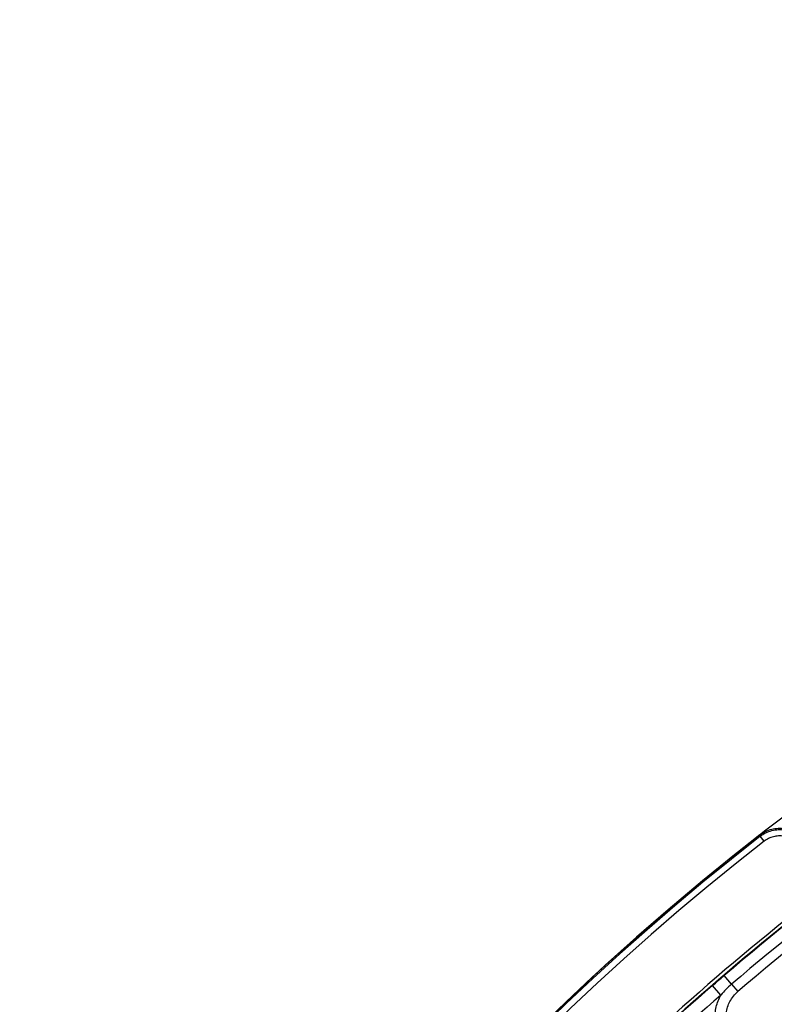
# Model space of a CAD drawing. Units: millimetres. Extents: x 75 to 2075, y 25 to 1460.
# Drawn here: x 252 to 371, y 817 to 972 of the extents above; entities that cross this region are included whole.
import ezdxf

# ---------------------------------------------------------------- set-up
doc = ezdxf.new("R2010")
doc.units = ezdxf.units.MM
doc.header["$LTSCALE"] = 5
doc.linetypes.add('SLD-Solid', pattern=[0])
doc.layers.add('FORMAT', color=7, linetype='SLD-Solid')
doc.styles.add('SLDTEXTSTYLE0', font='calibri.ttf')
doc.styles.add('SLDTEXTSTYLE4', font='calibrii.ttf')
doc.dimstyles.new('SLDDIMSTYLE0', dxfattribs={"dimtxt": 18.520833, "dimasz": 16.51, "dimexe": 0, "dimexo": 0.0625, "dimgap": 4.630208, "dimtad": 0, "dimtih": 1, "dimtoh": 1, "dimdec": 1, "dimrnd": 1e-09, "dimzin": 12, "dimdsep": 46, "dimtxsty": 'SLDTEXTSTYLE4', "dimsah": 1, "dimcen": 0, "dimadec": 0, "dimazin": 3, "dimtfac": 1, "dimtdec": 1, "dimtmove": 0, "dimatfit": 3, "dimfxl": 1, "dimfrac": 2, "dimtolj": 1, "dimtzin": 12, "dimarcsym": 0})

# ---------------------------------------------------------------- blocks, each defined once
blk = doc.blocks.new('_D')
at = {"layer": 'FORMAT', "transparency": 16777216}
for p, q in [((792.28, 886.32), (822.16, 946.39)), ((822.16, 946.39), (896.29, 946.39)), ((435.98, 170.05), (792.28, 886.32)), ((435.98, 170.05), (421.83, 141.62))]:
    blk.add_line(p, q, dxfattribs=at)
blk.add_arc((614.13, 528.19), 400, 124.8465, 244.2688, dxfattribs=at)
for points in [[(792.28, 886.32), (801.9, 899.98), (797.36, 902.24)], [(435.98, 170.05), (426.35, 156.4), (430.9, 154.13)]]:
    blk.add_solid(points, dxfattribs=at)
at = {"layer": 'FORMAT', "transparency": 16777216, "char_height": 18.521, "attachment_point": 1, "style": 'SLDTEXTSTYLE0'}
for s, insert in [('%%c', (830.09, 971.09)), ('800', (858.73, 971.09))]:
    blk.add_mtext(s, dxfattribs=dict(at, insert=insert))

msp = doc.modelspace()

# ---------------------------------------------------------------- linework, layer by layer
at = {"color": 7, "linetype": 'SLD-Solid', "lineweight": 25}
for p, q in [((369.241575, 842.951534), (368.629868, 843.737802)), ((364.114665, 820.500745), (362.9518, 821.860376)), ((362.452013, 818.804005), (361.147716, 820.310132)), ((364.114665, 820.500745), (365.108317, 819.338958))]:
    msp.add_line(p, q, dxfattribs=at)
for radius, start, end in [(387.016556, 117.6395121, 134.3604879), (386.518459, 117.6395121, 134.3604879), (337.33175, 11.37584988, 168.62415012), (336.386044, 11.37584988, 168.62415012), (336.01715, 11.06980662, 168.93019338), (335.017303, 11.06980662, 168.93019338), (331.982697, 10.13177634, 169.98161817), (330.98285, 10.13177634, 169.98161817), (330.580774, 10.07361945, 170.03989212), (329.580926, 10.07361945, 170.03989212), (386.436329, 121.46030682, 130.53969318), (384.647237, 121.46030682, 130.53969318), (383.118482, 121.46030682, 130.53969318), (400.001604, 127.86969487, 232.13030513), (399.801477, 127.88250023, 232.11749977), (398.805283, 127.88250023, 232.11749977), (386.438142, 130.89236828, 134.48935464), (384.445754, 130.89236828, 134.3395561)]:
    msp.add_arc((614.125631, 528.185823), radius, start, end, dxfattribs=at)
for points, knots in [([(368.577547, 843.950643), (368.853976, 844.165603), (369.147893, 844.347965), (369.769369, 844.649975), (370.10105, 844.770274), (370.7738, 844.936935), (371.11572, 844.984754), (371.81076, 845.008679), (372.161784, 844.984041), (372.50656, 844.922782)], [0, 0, 0, 0, 0.25, 0.25, 0.5, 0.5, 0.75, 0.75, 1, 1, 1, 1]), ([(368.629868, 843.737802), (368.902586, 843.949683), (369.192298, 844.129876), (369.804386, 844.42935), (370.130798, 844.549344), (370.793686, 844.717729), (371.130534, 844.767377), (371.815098, 844.797221), (372.161813, 844.776668), (372.502562, 844.720445)], [0, 0, 0, 0, 0.25, 0.25, 0.5, 0.5, 0.75, 0.75, 1, 1, 1, 1]), ([(368.629868, 843.737802), (368.622351, 843.767994), (368.614867, 843.798212), (368.607418, 843.828455), (368.597398, 843.869137), (368.587441, 843.909866), (368.577547, 843.950643)], [0.0009170001333, 0.0009170001333, 0.0009170001333, 0.0009170001333, 0.0018967394307, 0.0018967394307, 0.0018967394307, 0.003214644932, 0.003214644932, 0.003214644932, 0.003214644932]), ([(372.33973, 843.737648), (372.067123, 843.782814), (371.789719, 843.79941), (371.242006, 843.775736), (370.9725, 843.736068), (370.442145, 843.601348), (370.180999, 843.505287), (369.691379, 843.265503), (369.459667, 843.121207), (369.241575, 842.951534)], [0, 0, 0, 0, 0.25, 0.25, 0.5, 0.5, 0.75, 0.75, 1, 1, 1, 1]), ([(361.147716, 820.310132), (361.447427, 820.56968), (361.74785, 820.828317), (362.34939, 821.34481), (362.650498, 821.602679), (362.9518, 821.860376)], [0, 0, 0, 0, 0.5, 0.5, 1, 1, 1, 1]), ([(364.272016, 812.252056), (364.07821, 812.518807), (363.912263, 812.799348), (363.633869, 813.386909), (363.520757, 813.696688), (363.354701, 814.331289), (363.30215, 814.652316), (363.256669, 815.301659), (363.264396, 815.633444), (363.340788, 816.28227), (363.40865, 816.600165), (363.603482, 817.222967), (363.731894, 817.529326), (364.038607, 818.104043), (364.217544, 818.375594), (364.627355, 818.886603), (364.857739, 819.124645), (365.108317, 819.338958)], [0, 0, 0, 0, 0.125, 0.125, 0.25, 0.25, 0.375, 0.375, 0.5, 0.5, 0.625, 0.625, 0.75, 0.75, 0.875, 0.875, 1, 1, 1, 1]), ([(362.870757, 811.233982), (362.474526, 811.779347), (362.164931, 812.367613), (361.827907, 813.313083), (361.737506, 813.639435), (361.606041, 814.292812), (361.563919, 814.622402), (361.526817, 815.287374), (361.532165, 815.625468), (361.591196, 816.29283), (361.64433, 816.621343), (361.796714, 817.268276), (361.89596, 817.586697), (362.142319, 818.213065), (362.287297, 818.515188), (362.452013, 818.804005)], [0, 0, 0, 0, 0.25, 0.25, 0.375, 0.375, 0.5, 0.5, 0.625, 0.625, 0.75, 0.75, 0.875, 0.875, 1, 1, 1, 1])]:
    msp.add_open_spline(points, degree=3, knots=knots, dxfattribs=at)
msp.add_open_spline([(364.114665, 820.500745), (363.51054, 819.984049), (362.959444, 819.415453), (362.452013, 818.804005)], degree=3, dxfattribs=at)

# ---------------------------------------------------------------- dimensions: what is measured, and where the dimension line sits
at = {"layer": 'FORMAT'}
dim = msp.add_diameter_dim_2p(p1=(792.276256, 886.324955), p2=(435.975006, 170.046691), dimstyle='SLDDIMSTYLE0', dxfattribs=at)
dim.commit()
dim.dimension.update_dxf_attribs({"geometry": '_D', "text_midpoint": (863.19136, 962.048829), "dimtype": 163})

doc.saveas('drawing.dxf')
